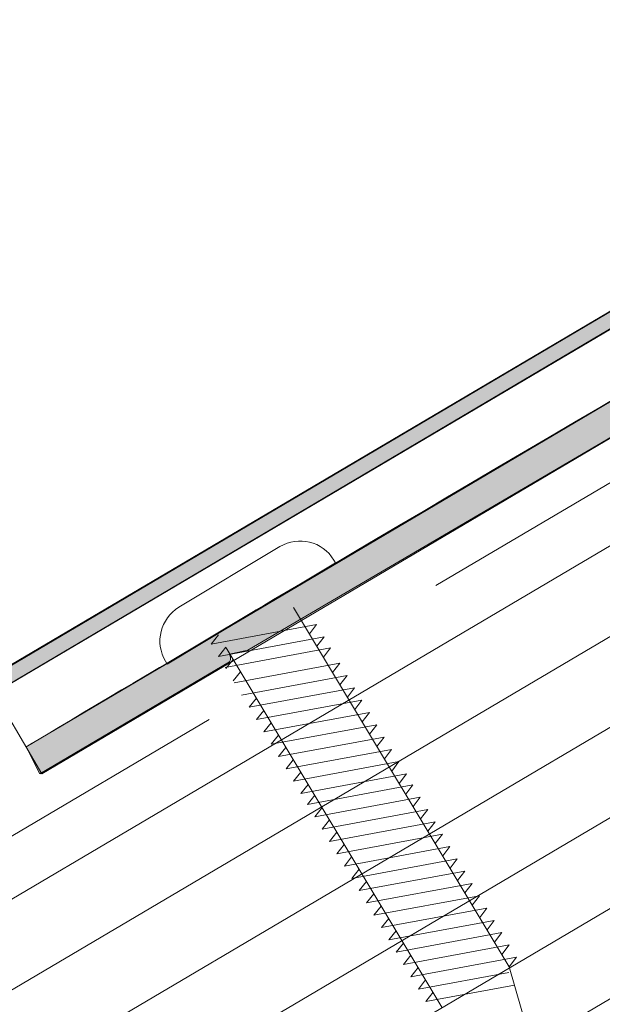
# Model space of a CAD drawing. Units: inches. Extents: x 1.72 to 9.28, y -0.65 to 9.15.
# Drawn here: x 5.92 to 6.15, y 6.43 to 6.81 of the extents above; entities that cross this region are included whole.
import ezdxf

# ---------------------------------------------------------------- set-up
doc = ezdxf.new("R2010")
doc.units = ezdxf.units.IN
doc.header["$MEASUREMENT"] = 0
doc.linetypes.add('AI-Linetype-6', pattern=[0.089495, 0.059663, -0.029832])
doc.layers.add('View Ports', color=7, linetype='Continuous')

# ---------------------------------------------------------------- blocks, each defined once
blk = doc.blocks.new('block 62')
at = {"layer": 'View Ports', "color": 254, "lineweight": 5, "true_color": 0xd6d6d6}
blk.add_lwpolyline([(6.69614, 6.93185), (4.29212, 5.51256)], dxfattribs=at)
blk = doc.blocks.new('block 63')
at = {"layer": 'View Ports', "color": 254, "lineweight": 5, "true_color": 0xd6d6d6}
blk.add_lwpolyline([(6.75729, 6.83031), (4.29212, 5.37485)], dxfattribs=at)
blk = doc.blocks.new('block 64')
at = {"layer": 'View Ports', "color": 254, "lineweight": 5, "true_color": 0xd6d6d6}
blk.add_lwpolyline([(6.742, 6.85569), (4.29212, 5.40928)], dxfattribs=at)
blk = doc.blocks.new('block 65')
at = {"layer": 'View Ports', "color": 254, "lineweight": 5, "true_color": 0xd6d6d6}
blk.add_lwpolyline([(6.72672, 6.88107), (4.29212, 5.44371)], dxfattribs=at)
blk = doc.blocks.new('block 66')
at = {"layer": 'View Ports', "color": 254, "lineweight": 5, "true_color": 0xd6d6d6}
blk.add_lwpolyline([(6.71143, 6.90646), (4.29212, 5.47813)], dxfattribs=at)
blk = doc.blocks.new('block 67')
at = {"layer": 'View Ports', "color": 4, "linetype": 'AI-Linetype-6', "lineweight": 20, "true_color": 0x00ffff}
blk.add_lwpolyline([(6.68552, 6.94949), (4.24737, 5.51005)], dxfattribs=at)
blk = doc.blocks.new('block 266')
at = {"layer": 'View Ports', "lineweight": 0}
blk.add_lwpolyline([(6.07007, 6.603), (6.07007, 6.603)], dxfattribs=at)
blk = doc.blocks.new('block 267')
at = {"layer": 'View Ports', "color": 3, "lineweight": 5, "true_color": 0x00ff00}
blk.add_lwpolyline([(6.0446, 6.60215), (6.04392, 6.60326)], dxfattribs=at)
blk = doc.blocks.new('block 268')
at = {"layer": 'View Ports', "color": 3, "lineweight": 5, "true_color": 0x00ff00}
blk.add_lwpolyline([(6.02346, 6.60837), (5.9851, 6.58532)], dxfattribs=at)
blk = doc.blocks.new('block 269')
at = {"layer": 'View Ports', "color": 3, "lineweight": 5, "true_color": 0x00ff00}
blk.add_lwpolyline([(6.0446, 6.60215), (5.98066, 6.56374)], dxfattribs=at)
blk = doc.blocks.new('block 270')
at = {"layer": 'View Ports', "color": 3, "lineweight": 5, "true_color": 0x00ff00}
blk.add_lwpolyline([(5.98, 6.56485), (5.98066, 6.56374)], dxfattribs=at)
blk = doc.blocks.new('block 271')
at = {"layer": 'View Ports', "color": 3, "lineweight": 5, "true_color": 0x00ff00}
blk.add_lwpolyline([(6.00303, 6.56993), (6.08501, 6.4335)], dxfattribs=at)
blk = doc.blocks.new('block 272')
at = {"layer": 'View Ports', "color": 3, "lineweight": 5, "true_color": 0x00ff00}
blk.add_lwpolyline([(6.0286, 6.5853), (6.11057, 6.44886)], dxfattribs=at)
blk = doc.blocks.new('block 273')
at = {"layer": 'View Ports', "color": 3, "lineweight": 5, "true_color": 0x00ff00}
blk.add_open_spline([(6.04392, 6.60326), (6.03968, 6.61033), (6.03052, 6.61261), (6.02346, 6.60837)], degree=3, dxfattribs=at)
blk = doc.blocks.new('block 274')
at = {"layer": 'View Ports', "color": 3, "lineweight": 5, "true_color": 0x00ff00}
blk.add_open_spline([(5.9851, 6.58532), (5.97804, 6.58108), (5.97575, 6.57192), (5.98, 6.56485)], degree=3, dxfattribs=at)
blk = doc.blocks.new('block 275')
at = {"layer": 'View Ports', "color": 3, "lineweight": 5, "true_color": 0x00ff00}
blk.add_lwpolyline([(6.09363, 6.48517), (6.05355, 6.47774)], dxfattribs=at)
blk = doc.blocks.new('block 276')
at = {"layer": 'View Ports', "color": 3, "lineweight": 5, "true_color": 0x00ff00}
blk.add_lwpolyline([(6.09363, 6.48517), (6.09091, 6.48159)], dxfattribs=at)
blk = doc.blocks.new('block 277')
at = {"layer": 'View Ports', "color": 3, "lineweight": 5, "true_color": 0x00ff00}
blk.add_lwpolyline([(6.05632, 6.48123), (6.05355, 6.47774)], dxfattribs=at)
blk = doc.blocks.new('block 278')
at = {"layer": 'View Ports', "color": 3, "lineweight": 5, "true_color": 0x00ff00}
blk.add_lwpolyline([(6.09082, 6.48984), (6.05073, 6.48241)], dxfattribs=at)
blk = doc.blocks.new('block 279')
at = {"layer": 'View Ports', "color": 3, "lineweight": 5, "true_color": 0x00ff00}
blk.add_lwpolyline([(6.09082, 6.48984), (6.0881, 6.48627)], dxfattribs=at)
blk = doc.blocks.new('block 280')
at = {"layer": 'View Ports', "color": 3, "lineweight": 5, "true_color": 0x00ff00}
blk.add_lwpolyline([(6.05351, 6.48591), (6.05073, 6.48241)], dxfattribs=at)
blk = doc.blocks.new('block 281')
at = {"layer": 'View Ports', "color": 3, "lineweight": 5, "true_color": 0x00ff00}
blk.add_lwpolyline([(6.08802, 6.49452), (6.04792, 6.48709)], dxfattribs=at)
blk = doc.blocks.new('block 282')
at = {"layer": 'View Ports', "color": 3, "lineweight": 5, "true_color": 0x00ff00}
blk.add_lwpolyline([(6.08802, 6.49452), (6.08529, 6.49094)], dxfattribs=at)
blk = doc.blocks.new('block 283')
at = {"layer": 'View Ports', "color": 3, "lineweight": 5, "true_color": 0x00ff00}
blk.add_lwpolyline([(6.0507, 6.49058), (6.04792, 6.48709)], dxfattribs=at)
blk = doc.blocks.new('block 284')
at = {"layer": 'View Ports', "color": 3, "lineweight": 5, "true_color": 0x00ff00}
blk.add_lwpolyline([(6.08521, 6.49919), (6.04512, 6.49176)], dxfattribs=at)
blk = doc.blocks.new('block 285')
at = {"layer": 'View Ports', "color": 3, "lineweight": 5, "true_color": 0x00ff00}
blk.add_lwpolyline([(6.08521, 6.49919), (6.08248, 6.49562)], dxfattribs=at)
blk = doc.blocks.new('block 286')
at = {"layer": 'View Ports', "color": 3, "lineweight": 5, "true_color": 0x00ff00}
blk.add_lwpolyline([(6.0479, 6.49526), (6.04512, 6.49176)], dxfattribs=at)
blk = doc.blocks.new('block 287')
at = {"layer": 'View Ports', "color": 3, "lineweight": 5, "true_color": 0x00ff00}
blk.add_lwpolyline([(6.0824, 6.50387), (6.04231, 6.49644)], dxfattribs=at)
blk = doc.blocks.new('block 288')
at = {"layer": 'View Ports', "color": 3, "lineweight": 5, "true_color": 0x00ff00}
blk.add_lwpolyline([(6.0824, 6.50387), (6.07968, 6.5003)], dxfattribs=at)
blk = doc.blocks.new('block 289')
at = {"layer": 'View Ports', "color": 3, "lineweight": 5, "true_color": 0x00ff00}
blk.add_lwpolyline([(6.04509, 6.49993), (6.04231, 6.49644)], dxfattribs=at)
blk = doc.blocks.new('block 290')
at = {"layer": 'View Ports', "color": 3, "lineweight": 5, "true_color": 0x00ff00}
blk.add_lwpolyline([(6.07958, 6.50854), (6.0395, 6.50112)], dxfattribs=at)
blk = doc.blocks.new('block 291')
at = {"layer": 'View Ports', "color": 3, "lineweight": 5, "true_color": 0x00ff00}
blk.add_lwpolyline([(6.07958, 6.50854), (6.07685, 6.50497)], dxfattribs=at)
blk = doc.blocks.new('block 292')
at = {"layer": 'View Ports', "color": 3, "lineweight": 5, "true_color": 0x00ff00}
blk.add_lwpolyline([(6.04228, 6.50461), (6.0395, 6.50112)], dxfattribs=at)
blk = doc.blocks.new('block 293')
at = {"layer": 'View Ports', "color": 3, "lineweight": 5, "true_color": 0x00ff00}
blk.add_lwpolyline([(6.07677, 6.51322), (6.03669, 6.5058)], dxfattribs=at)
blk = doc.blocks.new('block 294')
at = {"layer": 'View Ports', "color": 3, "lineweight": 5, "true_color": 0x00ff00}
blk.add_lwpolyline([(6.07677, 6.51322), (6.07405, 6.50965)], dxfattribs=at)
blk = doc.blocks.new('block 295')
at = {"layer": 'View Ports', "color": 3, "lineweight": 5, "true_color": 0x00ff00}
blk.add_lwpolyline([(6.03947, 6.50928), (6.03669, 6.5058)], dxfattribs=at)
blk = doc.blocks.new('block 296')
at = {"layer": 'View Ports', "color": 3, "lineweight": 5, "true_color": 0x00ff00}
blk.add_lwpolyline([(6.07397, 6.51789), (6.03389, 6.51047)], dxfattribs=at)
blk = doc.blocks.new('block 297')
at = {"layer": 'View Ports', "color": 3, "lineweight": 5, "true_color": 0x00ff00}
blk.add_lwpolyline([(6.07397, 6.51789), (6.07124, 6.51432)], dxfattribs=at)
blk = doc.blocks.new('block 298')
at = {"layer": 'View Ports', "color": 3, "lineweight": 5, "true_color": 0x00ff00}
blk.add_lwpolyline([(6.03665, 6.51396), (6.03389, 6.51047)], dxfattribs=at)
blk = doc.blocks.new('block 299')
at = {"layer": 'View Ports', "color": 3, "lineweight": 5, "true_color": 0x00ff00}
blk.add_lwpolyline([(6.07147, 6.52204), (6.03139, 6.51462)], dxfattribs=at)
blk = doc.blocks.new('block 300')
at = {"layer": 'View Ports', "color": 3, "lineweight": 5, "true_color": 0x00ff00}
blk.add_lwpolyline([(6.07147, 6.52204), (6.06874, 6.51847)], dxfattribs=at)
blk = doc.blocks.new('block 301')
at = {"layer": 'View Ports', "color": 3, "lineweight": 5, "true_color": 0x00ff00}
blk.add_lwpolyline([(6.03417, 6.5181), (6.03139, 6.51462)], dxfattribs=at)
blk = doc.blocks.new('block 302')
at = {"layer": 'View Ports', "color": 3, "lineweight": 5, "true_color": 0x00ff00}
blk.add_lwpolyline([(6.06866, 6.52672), (6.02858, 6.51929)], dxfattribs=at)
blk = doc.blocks.new('block 303')
at = {"layer": 'View Ports', "color": 3, "lineweight": 5, "true_color": 0x00ff00}
blk.add_lwpolyline([(6.06866, 6.52672), (6.06594, 6.52314)], dxfattribs=at)
blk = doc.blocks.new('block 304')
at = {"layer": 'View Ports', "color": 3, "lineweight": 5, "true_color": 0x00ff00}
blk.add_lwpolyline([(6.03136, 6.52278), (6.02858, 6.51929)], dxfattribs=at)
blk = doc.blocks.new('block 305')
at = {"layer": 'View Ports', "color": 3, "lineweight": 5, "true_color": 0x00ff00}
blk.add_lwpolyline([(6.06585, 6.53139), (6.02577, 6.52396)], dxfattribs=at)
blk = doc.blocks.new('block 306')
at = {"layer": 'View Ports', "color": 3, "lineweight": 5, "true_color": 0x00ff00}
blk.add_lwpolyline([(6.06585, 6.53139), (6.06313, 6.52782)], dxfattribs=at)
blk = doc.blocks.new('block 307')
at = {"layer": 'View Ports', "color": 3, "lineweight": 5, "true_color": 0x00ff00}
blk.add_lwpolyline([(6.02854, 6.52746), (6.02577, 6.52396)], dxfattribs=at)
blk = doc.blocks.new('block 308')
at = {"layer": 'View Ports', "color": 3, "lineweight": 5, "true_color": 0x00ff00}
blk.add_lwpolyline([(6.06305, 6.53607), (6.02297, 6.52864)], dxfattribs=at)
blk = doc.blocks.new('block 309')
at = {"layer": 'View Ports', "color": 3, "lineweight": 5, "true_color": 0x00ff00}
blk.add_lwpolyline([(6.06305, 6.53607), (6.06032, 6.5325)], dxfattribs=at)
blk = doc.blocks.new('block 310')
at = {"layer": 'View Ports', "color": 3, "lineweight": 5, "true_color": 0x00ff00}
blk.add_lwpolyline([(6.02573, 6.53214), (6.02297, 6.52864)], dxfattribs=at)
blk = doc.blocks.new('block 311')
at = {"layer": 'View Ports', "color": 3, "lineweight": 5, "true_color": 0x00ff00}
blk.add_lwpolyline([(6.06024, 6.54074), (6.02016, 6.53332)], dxfattribs=at)
blk = doc.blocks.new('block 312')
at = {"layer": 'View Ports', "color": 3, "lineweight": 5, "true_color": 0x00ff00}
blk.add_lwpolyline([(6.06024, 6.54074), (6.05751, 6.53717)], dxfattribs=at)
blk = doc.blocks.new('block 313')
at = {"layer": 'View Ports', "color": 3, "lineweight": 5, "true_color": 0x00ff00}
blk.add_lwpolyline([(6.02293, 6.53681), (6.02016, 6.53332)], dxfattribs=at)
blk = doc.blocks.new('block 314')
at = {"layer": 'View Ports', "color": 3, "lineweight": 5, "true_color": 0x00ff00}
blk.add_lwpolyline([(6.05743, 6.54542), (6.01734, 6.538)], dxfattribs=at)
blk = doc.blocks.new('block 315')
at = {"layer": 'View Ports', "color": 3, "lineweight": 5, "true_color": 0x00ff00}
blk.add_lwpolyline([(6.05743, 6.54542), (6.05471, 6.54185)], dxfattribs=at)
blk = doc.blocks.new('block 316')
at = {"layer": 'View Ports', "color": 3, "lineweight": 5, "true_color": 0x00ff00}
blk.add_lwpolyline([(6.02012, 6.54148), (6.01734, 6.538)], dxfattribs=at)
blk = doc.blocks.new('block 317')
at = {"layer": 'View Ports', "color": 3, "lineweight": 5, "true_color": 0x00ff00}
blk.add_lwpolyline([(6.05462, 6.55009), (6.01453, 6.54267)], dxfattribs=at)
blk = doc.blocks.new('block 318')
at = {"layer": 'View Ports', "color": 3, "lineweight": 5, "true_color": 0x00ff00}
blk.add_lwpolyline([(6.05462, 6.55009), (6.0519, 6.54652)], dxfattribs=at)
blk = doc.blocks.new('block 319')
at = {"layer": 'View Ports', "color": 3, "lineweight": 5, "true_color": 0x00ff00}
blk.add_lwpolyline([(6.01731, 6.54616), (6.01453, 6.54267)], dxfattribs=at)
blk = doc.blocks.new('block 320')
at = {"layer": 'View Ports', "color": 3, "lineweight": 5, "true_color": 0x00ff00}
blk.add_lwpolyline([(6.05182, 6.55477), (6.01172, 6.54735)], dxfattribs=at)
blk = doc.blocks.new('block 321')
at = {"layer": 'View Ports', "color": 3, "lineweight": 5, "true_color": 0x00ff00}
blk.add_lwpolyline([(6.05182, 6.55477), (6.04909, 6.5512)], dxfattribs=at)
blk = doc.blocks.new('block 322')
at = {"layer": 'View Ports', "color": 3, "lineweight": 5, "true_color": 0x00ff00}
blk.add_lwpolyline([(6.0145, 6.55083), (6.01172, 6.54735)], dxfattribs=at)
blk = doc.blocks.new('block 323')
at = {"layer": 'View Ports', "color": 3, "lineweight": 5, "true_color": 0x00ff00}
blk.add_lwpolyline([(6.04899, 6.55945), (6.00892, 6.55202)], dxfattribs=at)
blk = doc.blocks.new('block 324')
at = {"layer": 'View Ports', "color": 3, "lineweight": 5, "true_color": 0x00ff00}
blk.add_lwpolyline([(6.04899, 6.55945), (6.04627, 6.55587)], dxfattribs=at)
blk = doc.blocks.new('block 325')
at = {"layer": 'View Ports', "color": 3, "lineweight": 5, "true_color": 0x00ff00}
blk.add_lwpolyline([(6.00851, 6.56084), (6.00574, 6.55735)], dxfattribs=at)
blk = doc.blocks.new('block 326')
at = {"layer": 'View Ports', "color": 3, "lineweight": 5, "true_color": 0x00ff00}
blk.add_lwpolyline([(6.04619, 6.56412), (6.00611, 6.55669)], dxfattribs=at)
blk = doc.blocks.new('block 327')
at = {"layer": 'View Ports', "color": 3, "lineweight": 5, "true_color": 0x00ff00}
blk.add_lwpolyline([(6.04619, 6.56412), (6.04346, 6.56055)], dxfattribs=at)
blk = doc.blocks.new('block 328')
at = {"layer": 'View Ports', "color": 3, "lineweight": 5, "true_color": 0x00ff00}
blk.add_lwpolyline([(6.0057, 6.56552), (6.00293, 6.56202)], dxfattribs=at)
blk = doc.blocks.new('block 329')
at = {"layer": 'View Ports', "color": 3, "lineweight": 5, "true_color": 0x00ff00}
blk.add_lwpolyline([(6.04021, 6.57413), (6.00011, 6.5667)], dxfattribs=at)
blk = doc.blocks.new('block 330')
at = {"layer": 'View Ports', "color": 3, "lineweight": 5, "true_color": 0x00ff00}
blk.add_lwpolyline([(6.04021, 6.57413), (6.03748, 6.57055)], dxfattribs=at)
blk = doc.blocks.new('block 331')
at = {"layer": 'View Ports', "color": 3, "lineweight": 5, "true_color": 0x00ff00}
blk.add_lwpolyline([(6.00289, 6.57019), (6.00011, 6.5667)], dxfattribs=at)
blk = doc.blocks.new('block 332')
at = {"layer": 'View Ports', "color": 3, "lineweight": 5, "true_color": 0x00ff00}
blk.add_lwpolyline([(6.0374, 6.5788), (5.9973, 6.57137)], dxfattribs=at)
blk = doc.blocks.new('block 333')
at = {"layer": 'View Ports', "color": 3, "lineweight": 5, "true_color": 0x00ff00}
blk.add_lwpolyline([(6.0374, 6.5788), (6.03467, 6.57523)], dxfattribs=at)
blk = doc.blocks.new('block 334')
at = {"layer": 'View Ports', "color": 3, "lineweight": 5, "true_color": 0x00ff00}
blk.add_lwpolyline([(6.00009, 6.57487), (5.9973, 6.57137)], dxfattribs=at)
blk = doc.blocks.new('block 335')
at = {"layer": 'View Ports', "color": 3, "lineweight": 5, "true_color": 0x00ff00}
blk.add_lwpolyline([(6.0427, 6.56994), (6.00261, 6.56252)], dxfattribs=at)
blk = doc.blocks.new('block 336')
at = {"layer": 'View Ports', "color": 3, "lineweight": 5, "true_color": 0x00ff00}
blk.add_lwpolyline([(6.0427, 6.56994), (6.03998, 6.56638)], dxfattribs=at)
blk = doc.blocks.new('block 337')
at = {"layer": 'View Ports', "color": 3, "lineweight": 5, "true_color": 0x00ff00}
blk.add_lwpolyline([(6.09644, 6.48049), (6.05636, 6.47307)], dxfattribs=at)
blk = doc.blocks.new('block 338')
at = {"layer": 'View Ports', "color": 3, "lineweight": 5, "true_color": 0x00ff00}
blk.add_lwpolyline([(6.09644, 6.48049), (6.09371, 6.47692)], dxfattribs=at)
blk = doc.blocks.new('block 339')
at = {"layer": 'View Ports', "color": 3, "lineweight": 5, "true_color": 0x00ff00}
blk.add_lwpolyline([(6.05913, 6.47655), (6.05636, 6.47307)], dxfattribs=at)
blk = doc.blocks.new('block 340')
at = {"layer": 'View Ports', "color": 3, "lineweight": 5, "true_color": 0x00ff00}
blk.add_lwpolyline([(6.09925, 6.47581), (6.05917, 6.46839)], dxfattribs=at)
blk = doc.blocks.new('block 341')
at = {"layer": 'View Ports', "color": 3, "lineweight": 5, "true_color": 0x00ff00}
blk.add_lwpolyline([(6.09925, 6.47581), (6.09652, 6.47224)], dxfattribs=at)
blk = doc.blocks.new('block 342')
at = {"layer": 'View Ports', "color": 3, "lineweight": 5, "true_color": 0x00ff00}
blk.add_lwpolyline([(6.06193, 6.47188), (6.05917, 6.46839)], dxfattribs=at)
blk = doc.blocks.new('block 343')
at = {"layer": 'View Ports', "color": 3, "lineweight": 5, "true_color": 0x00ff00}
blk.add_lwpolyline([(6.10205, 6.47114), (6.06198, 6.46372)], dxfattribs=at)
blk = doc.blocks.new('block 344')
at = {"layer": 'View Ports', "color": 3, "lineweight": 5, "true_color": 0x00ff00}
blk.add_lwpolyline([(6.10205, 6.47114), (6.09933, 6.46757)], dxfattribs=at)
blk = doc.blocks.new('block 345')
at = {"layer": 'View Ports', "color": 3, "lineweight": 5, "true_color": 0x00ff00}
blk.add_lwpolyline([(6.06476, 6.4672), (6.06198, 6.46372)], dxfattribs=at)
blk = doc.blocks.new('block 346')
at = {"layer": 'View Ports', "color": 3, "lineweight": 5, "true_color": 0x00ff00}
blk.add_lwpolyline([(6.10488, 6.46646), (6.06478, 6.45904)], dxfattribs=at)
blk = doc.blocks.new('block 347')
at = {"layer": 'View Ports', "color": 3, "lineweight": 5, "true_color": 0x00ff00}
blk.add_lwpolyline([(6.10488, 6.46646), (6.10215, 6.46289)], dxfattribs=at)
blk = doc.blocks.new('block 348')
at = {"layer": 'View Ports', "color": 3, "lineweight": 5, "true_color": 0x00ff00}
blk.add_lwpolyline([(6.06756, 6.46253), (6.06478, 6.45904)], dxfattribs=at)
blk = doc.blocks.new('block 349')
at = {"layer": 'View Ports', "color": 3, "lineweight": 5, "true_color": 0x00ff00}
blk.add_lwpolyline([(6.10768, 6.46179), (6.06759, 6.45436)], dxfattribs=at)
blk = doc.blocks.new('block 350')
at = {"layer": 'View Ports', "color": 3, "lineweight": 5, "true_color": 0x00ff00}
blk.add_lwpolyline([(6.10768, 6.46179), (6.10496, 6.45822)], dxfattribs=at)
blk = doc.blocks.new('block 351')
at = {"layer": 'View Ports', "color": 3, "lineweight": 5, "true_color": 0x00ff00}
blk.add_lwpolyline([(6.07037, 6.45785), (6.06759, 6.45436)], dxfattribs=at)
blk = doc.blocks.new('block 352')
at = {"layer": 'View Ports', "color": 3, "lineweight": 5, "true_color": 0x00ff00}
blk.add_lwpolyline([(6.11049, 6.45711), (6.0704, 6.44968)], dxfattribs=at)
blk = doc.blocks.new('block 353')
at = {"layer": 'View Ports', "color": 3, "lineweight": 5, "true_color": 0x00ff00}
blk.add_lwpolyline([(6.11049, 6.45711), (6.10776, 6.45354)], dxfattribs=at)
blk = doc.blocks.new('block 354')
at = {"layer": 'View Ports', "color": 3, "lineweight": 5, "true_color": 0x00ff00}
blk.add_lwpolyline([(6.07318, 6.45318), (6.0704, 6.44968)], dxfattribs=at)
blk = doc.blocks.new('block 355')
at = {"layer": 'View Ports', "color": 3, "lineweight": 5, "true_color": 0x00ff00}
blk.add_lwpolyline([(6.1133, 6.45244), (6.07322, 6.44501)], dxfattribs=at)
blk = doc.blocks.new('block 356')
at = {"layer": 'View Ports', "color": 3, "lineweight": 5, "true_color": 0x00ff00}
blk.add_lwpolyline([(6.1133, 6.45244), (6.11057, 6.44886)], dxfattribs=at)
blk = doc.blocks.new('block 357')
at = {"layer": 'View Ports', "color": 3, "lineweight": 5, "true_color": 0x00ff00}
blk.add_lwpolyline([(6.07599, 6.4485), (6.07322, 6.44501)], dxfattribs=at)
blk = doc.blocks.new('block 358')
at = {"layer": 'View Ports', "color": 3, "lineweight": 5, "true_color": 0x00ff00}
blk.add_lwpolyline([(6.11034, 6.44669), (6.07603, 6.44034)], dxfattribs=at)
blk = doc.blocks.new('block 359')
at = {"layer": 'View Ports', "color": 3, "lineweight": 5, "true_color": 0x00ff00}
blk.add_lwpolyline([(6.07879, 6.44382), (6.07603, 6.44034)], dxfattribs=at)
blk = doc.blocks.new('block 360')
at = {"layer": 'View Ports', "color": 3, "lineweight": 5, "true_color": 0x00ff00}
blk.add_lwpolyline([(6.11257, 6.44191), (6.07883, 6.43566)], dxfattribs=at)
blk = doc.blocks.new('block 361')
at = {"layer": 'View Ports', "color": 3, "lineweight": 5, "true_color": 0x00ff00}
blk.add_lwpolyline([(6.0816, 6.43915), (6.07883, 6.43566)], dxfattribs=at)
blk = doc.blocks.new('block 461')
at = {"layer": 'View Ports', "color": 3, "lineweight": 5, "true_color": 0x00ff00}
blk.add_lwpolyline([(6.12712, 6.39124), (6.11057, 6.44886)], dxfattribs=at)
blk = doc.blocks.new('block 462')
at = {"layer": 'View Ports', "color": 254, "lineweight": 5, "true_color": 0xd6d6d6}
blk.add_lwpolyline([(6.77257, 6.80492), (4.29212, 5.34043)], dxfattribs=at)
blk = doc.blocks.new('block 473')
at = {"layer": 'View Ports', "color": 200, "lineweight": 20, "true_color": 0xbf00ff}
blk.add_lwpolyline([(4.06647, 5.46137), (6.65962, 6.99251)], dxfattribs=at)
blk = doc.blocks.new('block 474')
at = {"layer": 'View Ports', "color": 200, "lineweight": 20, "true_color": 0xbf00ff}
blk.add_lwpolyline([(4.06355, 5.4663), (6.65666, 6.99742)], dxfattribs=at)
blk = doc.blocks.new('block 482')
at = {"layer": 'View Ports', "true_color": 0xff00ff}
blk.add_hatch(color=6, dxfattribs=at).paths.add_polyline_path([(5.91146, 6.55778), (5.91493, 6.55279), (6.32553, 6.79552), (6.32292, 6.80041)])
at = {"layer": 'View Ports', "lineweight": 0}
blk.add_lwpolyline([(5.91146, 6.55778), (5.91493, 6.55279), (6.32553, 6.79552), (6.32292, 6.80041), (5.91146, 6.55778)], dxfattribs=at)
blk = doc.blocks.new('block 522')
at = {"layer": 'View Ports', "true_color": 0xff0000}
h = blk.add_hatch(color=1, dxfattribs=at)
edge = h.paths.add_edge_path()
edge.add_spline(control_points=[(6.34375, 6.76476), (6.34375, 6.76476), (6.33768, 6.77502), (6.33768, 6.77502), (6.33768, 6.77502), (6.25174, 6.72442), (6.25174, 6.72442), (6.25174, 6.72442), (6.22049, 6.70533), (6.22049, 6.70533), (6.21962, 6.70554), (6.01216, 6.58296), (6.01216, 6.58296), (6.01216, 6.58296), (5.98004, 6.56375), (5.98004, 6.56375), (5.98004, 6.56397), (5.92709, 6.53239), (5.92709, 6.53239), (5.92709, 6.53239), (5.9323, 6.52214), (5.9323, 6.52214), (5.9323, 6.52214), (6.00434, 6.56457), (6.00434, 6.56457), (6.00521, 6.56549), (6.00434, 6.56747), (6.00434, 6.56747), (6.00434, 6.56747), (6.01129, 6.56899), (6.01129, 6.56899), (6.01129, 6.56899), (6.2448, 6.70603), (6.2448, 6.70603), (6.2448, 6.70706), (6.24393, 6.70904), (6.24393, 6.70904), (6.24393, 6.70904), (6.25174, 6.71056), (6.25174, 6.71056), (6.25174, 6.71056), (6.34375, 6.76476), (6.34375, 6.76476)], knot_values=[0, 0, 0, 0, 1, 1, 1, 2, 2, 2, 3, 3, 3, 4, 4, 4, 5, 5, 5, 6, 6, 6, 7, 7, 7, 8, 8, 8, 9, 9, 9, 10, 10, 10, 11, 11, 11, 12, 12, 12, 13, 13, 13, 14, 14, 14, 14], degree=3, periodic=0)
at = {"layer": 'View Ports', "lineweight": 0}
blk.add_open_spline([(6.34375, 6.76476), (6.34375, 6.76476), (6.33768, 6.77502), (6.33768, 6.77502), (6.33768, 6.77502), (6.25174, 6.72442), (6.25174, 6.72442), (6.25174, 6.72442), (6.22049, 6.70533), (6.22049, 6.70533), (6.21962, 6.70554), (6.01216, 6.58296), (6.01216, 6.58296), (6.01216, 6.58296), (5.98004, 6.56375), (5.98004, 6.56375), (5.98004, 6.56397), (5.92709, 6.53239), (5.92709, 6.53239), (5.92709, 6.53239), (5.9323, 6.52214), (5.9323, 6.52214), (5.9323, 6.52214), (6.00434, 6.56457), (6.00434, 6.56457), (6.00521, 6.56549), (6.00434, 6.56747), (6.00434, 6.56747), (6.00434, 6.56747), (6.01129, 6.56899), (6.01129, 6.56899), (6.01129, 6.56899), (6.2448, 6.70603), (6.2448, 6.70603), (6.2448, 6.70706), (6.24393, 6.70904), (6.24393, 6.70904), (6.24393, 6.70904), (6.25174, 6.71056), (6.25174, 6.71056), (6.25174, 6.71056), (6.34375, 6.76476), (6.34375, 6.76476)], degree=3, knots=[0, 0, 0, 0, 1, 1, 1, 2, 2, 2, 3, 3, 3, 4, 4, 4, 5, 5, 5, 6, 6, 6, 7, 7, 7, 8, 8, 8, 9, 9, 9, 10, 10, 10, 11, 11, 11, 12, 12, 12, 13, 13, 13, 14, 14, 14, 14], dxfattribs=at)
blk = doc.blocks.new('block 523')
at = {"layer": 'View Ports', "color": 1, "lineweight": 5, "true_color": 0xff0000}
blk.add_lwpolyline([(5.91203, 6.55774), (5.93307, 6.52211)], dxfattribs=at)
blk = doc.blocks.new('block 524')
at = {"layer": 'View Ports', "color": 1, "lineweight": 5, "true_color": 0xff0000}
blk.add_lwpolyline([(6.33803, 6.77505), (5.92701, 6.53239)], dxfattribs=at)
blk = doc.blocks.new('block 525')
at = {"layer": 'View Ports', "color": 1, "lineweight": 5, "true_color": 0xff0000}
blk.add_lwpolyline([(6.34423, 6.76486), (5.93307, 6.52211)], dxfattribs=at)

msp = doc.modelspace()

# ---------------------------------------------------------------- block references
at = {"layer": 'View Ports'}
for name in ['block 474', 'block 473', 'block 67', 'block 62', 'block 66', 'block 65', 'block 64', 'block 63', 'block 462', 'block 482', 'block 524', 'block 522', 'block 525', 'block 273', 'block 268', 'block 269', 'block 267', 'block 266', 'block 274', 'block 272', 'block 332', 'block 333', 'block 334', 'block 329', 'block 330', 'block 331', 'block 335', 'block 271', 'block 336', 'block 270', 'block 328', 'block 326', 'block 327', 'block 523', 'block 325', 'block 323', 'block 324', 'block 320', 'block 321', 'block 322', 'block 317', 'block 318', 'block 319', 'block 314', 'block 315', 'block 316', 'block 311', 'block 312', 'block 313', 'block 308', 'block 309', 'block 310', 'block 305', 'block 306', 'block 307', 'block 302', 'block 303', 'block 304', 'block 299', 'block 300', 'block 301', 'block 296', 'block 297', 'block 298', 'block 293', 'block 294', 'block 295', 'block 290', 'block 291', 'block 292', 'block 287', 'block 288', 'block 289', 'block 284', 'block 285', 'block 286', 'block 281', 'block 282', 'block 283', 'block 278', 'block 279', 'block 280', 'block 275', 'block 276', 'block 277', 'block 337', 'block 338', 'block 339', 'block 340', 'block 341', 'block 342', 'block 343', 'block 344', 'block 345', 'block 346', 'block 347', 'block 348', 'block 349', 'block 350', 'block 351', 'block 352', 'block 353', 'block 354', 'block 355', 'block 356', 'block 461', 'block 357', 'block 358', 'block 359', 'block 360', 'block 361']:
    msp.add_blockref(name, (0, 0), dxfattribs=at)

doc.saveas('drawing.dxf')
